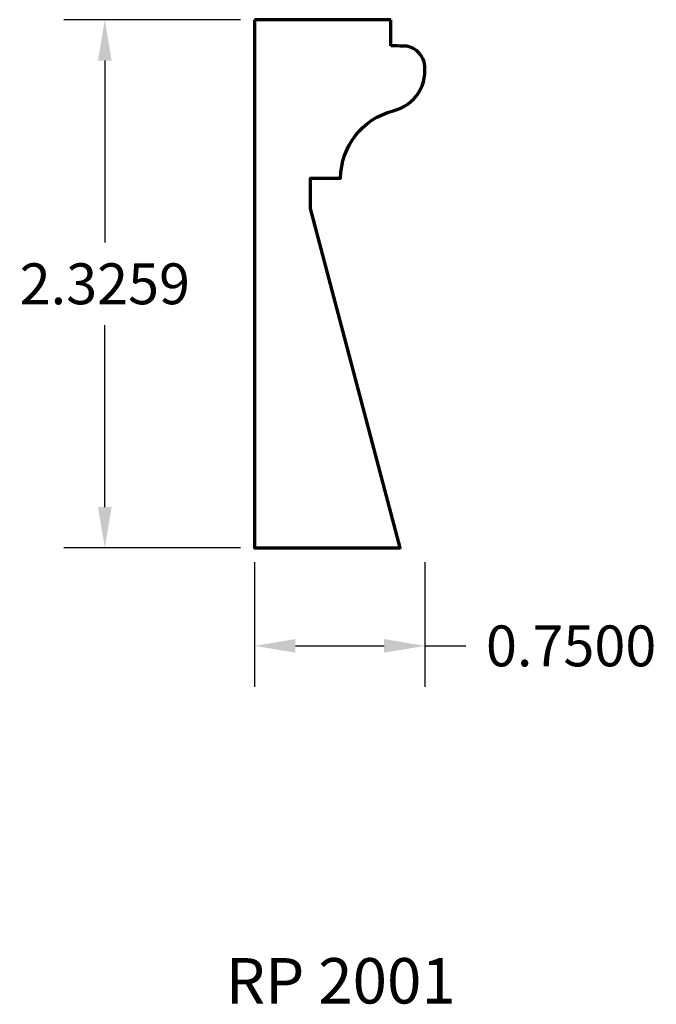
# Model space of a CAD drawing. Units: inches. Extents: x -1.03 to 1.77, y -2.01 to 2.33.
import ezdxf

# ---------------------------------------------------------------- set-up
doc = ezdxf.new("R2010")
doc.units = ezdxf.units.IN
doc.header["$MEASUREMENT"] = 0
doc.layers.get('Defpoints').update_dxf_attribs({"color": 250})
doc.layers.add('3D', color=250, linetype='Continuous', lineweight=13)
doc.layers.add('Profile', color=250, linetype='Continuous', lineweight=30)
doc.layers.add('Dimensions', color=250, linetype='Continuous')
doc.styles.get("Standard").update_dxf_attribs({"font": 'arial.ttf'})
doc.dimstyles.get("Standard").update_dxf_attribs({"dimtxt": 0.18, "dimasz": 0.18, "dimexe": 0.18, "dimexo": 0.0625, "dimgap": 0.09, "dimtad": 0, "dimtih": 1, "dimtoh": 1, "dimdec": 4, "dimzin": 0, "dimdsep": 46, "dimtxsty": 'Standard', "dimcen": 0.09, "dimadec": 0, "dimazin": 0, "dimtfac": 1, "dimtdec": 4, "dimtofl": 0, "dimtmove": 0, "dimatfit": 3, "dimfxl": 1, "dimtolj": 1, "dimtzin": 0, "dimarcsym": 0})

# ---------------------------------------------------------------- blocks, each defined once
blk = doc.blocks.new('*D3')
at = {"layer": 'Defpoints', "color": 0}
for p in [(0, 0), (0.75, 0), (0, -0.4314)]:
    blk.add_point(p, dxfattribs=at)
at = {"layer": 'Dimensions', "color": 0, "lineweight": -2}
for p, q in [((0, -0.0625), (0, -0.6114)), ((0.75, -0.0625), (0.75, -0.6114)), ((0.18, -0.4314), (0.57, -0.4314)), ((0.75, -0.4314), (0.93, -0.4314))]:
    blk.add_line(p, q, dxfattribs=at)
at = {"layer": 'Dimensions', "color": 0}
for points in [[(0.18, -0.4014), (0.18, -0.4614), (0, -0.4314)], [(0.57, -0.4014), (0.57, -0.4614), (0.75, -0.4314)]]:
    blk.add_solid(points, dxfattribs=at)
at = {"layer": 'Dimensions', "color": 0, "insert": (1.3933, -0.4314), "char_height": 0.18, "attachment_point": 5}
blk.add_mtext('\\A1;0.7500', dxfattribs=at)
blk = doc.blocks.new('*D4')
at = {"layer": 'Defpoints', "color": 0}
for p in [(0, 2.3259), (0, 0), (-0.6592, 0)]:
    blk.add_point(p, dxfattribs=at)
at = {"layer": 'Dimensions', "color": 0, "lineweight": -2}
for p, q in [((-0.0625, 2.3259), (-0.8392, 2.3259)), ((-0.6592, 2.1459), (-0.6592, 1.3449)), ((-0.6592, 0.18), (-0.6592, 0.981)), ((-0.0625, 0), (-0.8392, 0))]:
    blk.add_line(p, q, dxfattribs=at)
at = {"layer": 'Dimensions', "color": 0}
for points in [[(-0.6892, 2.1459), (-0.6292, 2.1459), (-0.6592, 2.3259)], [(-0.6892, 0.18), (-0.6292, 0.18), (-0.6592, 0)]]:
    blk.add_solid(points, dxfattribs=at)
at = {"layer": 'Dimensions', "color": 0, "insert": (-0.6592, 1.1629), "char_height": 0.18, "attachment_point": 5}
blk.add_mtext('\\A1;2.3259', dxfattribs=at)

msp = doc.modelspace()

# ---------------------------------------------------------------- linework, layer by layer
at = {"layer": 'Profile', "lineweight": 70}
for p, q in [((0.59964, 2.3259), (0, 2.3259)), ((0.59964, 2.21018), (0.59964, 2.3259))]:
    msp.add_line(p, q, dxfattribs=at)
msp.add_lwpolyline([(0, 2.3259), (0, 0), (0.6412, 0), (0.24591, 1.4941), (0.24591, 1.4941), (0.24591, 1.62791), (0.3786, 1.62791, -0.3396047), (0.60971, 1.92461, 0.4079417), (0.74596, 2.14013, 0.3368103), (0.65473, 2.20999, 0.0002367), (0.59964, 2.21018, 0.0014289)], format="xyb", dxfattribs=at)

# ---------------------------------------------------------------- texts
at = {"layer": '3D', "lineweight": 0, "insert": (-0.12712, -1.806), "char_height": 0.2, "width": 1.0647544, "attachment_point": 1}
msp.add_mtext('RP 2001', dxfattribs=at)

# ---------------------------------------------------------------- dimensions: what is measured, and where the dimension line sits
at = {"layer": 'Dimensions'}
dim = msp.add_linear_dim(base=(-0.65916, 0), p1=(0, 2.3259), p2=(0, 0), angle=90, dimstyle='Standard', dxfattribs=at)
dim.commit()
dim.dimension.update_dxf_attribs({"geometry": '*D4', "text_midpoint": (-0.65916, 1.16295)})
dim = msp.add_linear_dim(base=(0, -0.43136), p1=(0.75, 0), p2=(0, 0), dimstyle='Standard', dxfattribs=at)
dim.commit()
dim.dimension.update_dxf_attribs({"geometry": '*D3', "text_midpoint": (1.39332, -0.43136), "dimtype": 160})

doc.saveas('drawing.dxf')
